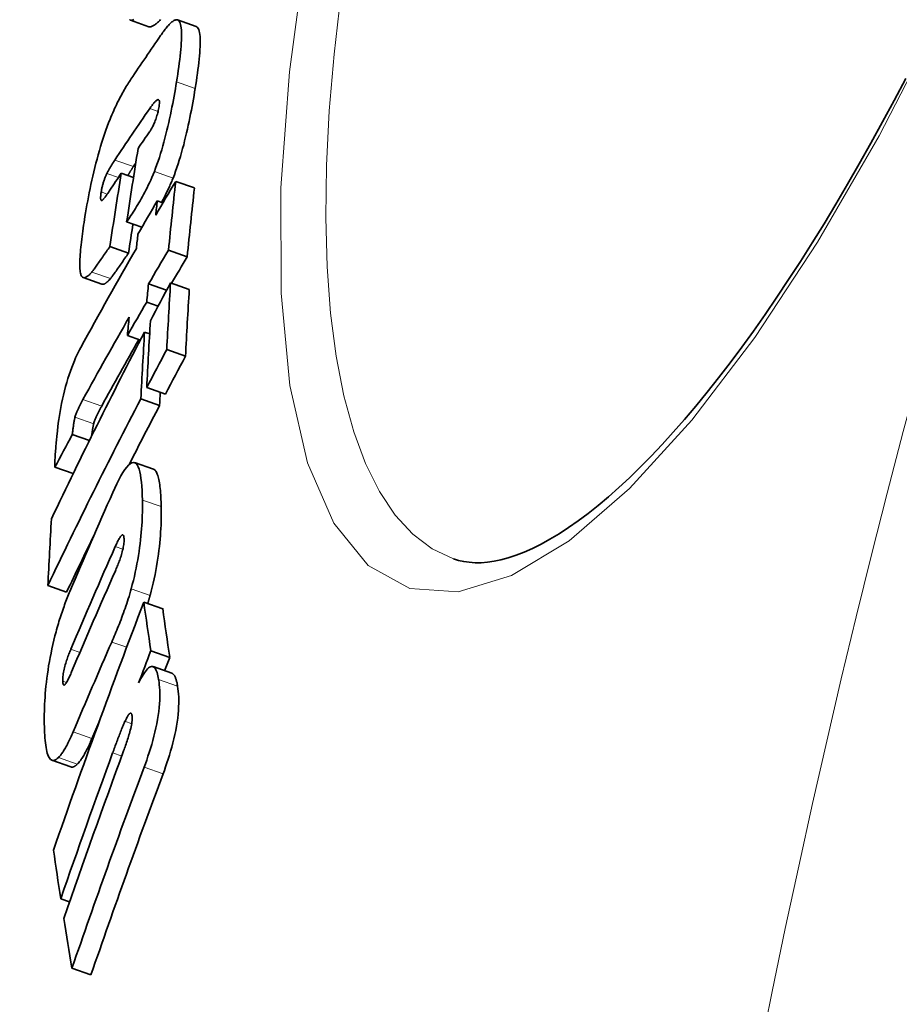
# Model space of a CAD drawing. Units: millimetres. Extents: x 3557 to 23212, y -4039 to 8803.
# Drawn here: x 5505 to 5551, y -19 to 32 of the extents above; entities that cross this region are included whole.
import ezdxf

# ---------------------------------------------------------------- set-up
doc = ezdxf.new("R2010")
doc.units = ezdxf.units.MM
doc.layers.add('Viditelná (ISO)', color=7, linetype='Continuous', lineweight=35)
doc.layers.add('Viditelná tenká (ISO)', color=7, linetype='Continuous', lineweight=18)

msp = doc.modelspace()

# ---------------------------------------------------------------- linework, layer by layer
at = {"layer": 'Viditelná (ISO)'}
for p, q in [((5511.973, 31.573), (5511.014, 31.91)), ((5514.402, 31.585), (5513.44, 31.923)), ((5514.405, 31.584), (5514.402, 31.585)), ((5510.543, 24.013), (5511.173, 23.791)), ((5513.352, 23.587), (5514.318, 23.247)), ((5512.403, 22.588), (5512.696, 22.485)), ((5510.819, 21.499), (5511.606, 21.222)), ((5509.952, 20.22), (5510.916, 19.882)), ((5512.979, 20.033), (5513.947, 19.693)), ((5509.541, 18.283), (5508.578, 18.622)), ((5513.086, 18.348), (5514.055, 18.008)), ((5511.95, 18.294), (5512.882, 17.967)), ((5511.857, 17.351), (5512.446, 17.144)), ((5511.745, 15.81), (5512.009, 15.717)), ((5510.859, 15.633), (5511.531, 15.397)), ((5512.891, 14.902), (5513.861, 14.561)), ((5511.855, 12.943), (5512.825, 12.602)), ((5511.552, 12.363), (5512.522, 12.022)), ((5508.014, 10.51), (5508.894, 10.2)), ((5507.119, 8.829), (5508.059, 8.498)), ((5512.203, 8.724), (5511.232, 9.066)), ((5506.751, 2.716), (5507.719, 2.375)), ((5511.705, 1.867), (5512.681, 1.524)), ((5512.068, -0.645), (5513.045, -0.989)), ((5513.16, -1.813), (5512.182, -1.469)), ((5507.937, -6.646), (5506.964, -6.305)), ((5507.417, -13.454), (5507.872, -13.614)), ((5507.997, -17.044), (5508.977, -17.388))]:
    msp.add_line(p, q, dxfattribs=at)
at = {"layer": 'Viditelná (ISO)', "flags": 128}
for points in [[(5511.185, 31.939), (5511.151, 31.924), (5511.118, 31.913), (5511.087, 31.906), (5511.058, 31.903), (5511.031, 31.905), (5511.007, 31.913), (5510.985, 31.925), (5510.965, 31.944)], [(5511.973, 31.573), (5511.996, 31.567), (5512.02, 31.566), (5512.047, 31.568), (5512.075, 31.575), (5512.104, 31.584), (5512.135, 31.597), (5512.167, 31.613), (5512.2, 31.632), (5512.234, 31.653), (5512.269, 31.677), (5512.305, 31.703), (5512.342, 31.732), (5512.379, 31.762), (5512.418, 31.794), (5512.456, 31.828), (5512.496, 31.864), (5512.536, 31.901), (5512.576, 31.939)], [(5512.572, 31.115), (5512.613, 31.174), (5512.654, 31.232), (5512.695, 31.288), (5512.736, 31.344), (5512.777, 31.398), (5512.817, 31.45), (5512.858, 31.5), (5512.898, 31.549), (5512.937, 31.595), (5512.976, 31.639), (5513.015, 31.681), (5513.052, 31.72), (5513.09, 31.756), (5513.126, 31.789), (5513.161, 31.82), (5513.197, 31.847), (5513.231, 31.871), (5513.264, 31.891), (5513.297, 31.907), (5513.329, 31.92), (5513.359, 31.928), (5513.388, 31.931), (5513.416, 31.929), (5513.442, 31.922)], [(5513.442, 31.922), (5513.482, 31.901), (5513.517, 31.867), (5513.549, 31.821), (5513.576, 31.762), (5513.6, 31.69), (5513.619, 31.606), (5513.634, 31.511), (5513.645, 31.405), (5513.652, 31.288), (5513.655, 31.161), (5513.655, 31.025), (5513.65, 30.881), (5513.643, 30.729), (5513.632, 30.57), (5513.619, 30.406), (5513.602, 30.235), (5513.584, 30.06), (5513.562, 29.88), (5513.539, 29.696), (5513.514, 29.508), (5513.486, 29.316), (5513.458, 29.122), (5513.427, 28.925), (5513.395, 28.727)], [(5514.36, 28.388), (5514.391, 28.587), (5514.422, 28.783), (5514.451, 28.977), (5514.478, 29.169), (5514.503, 29.357), (5514.526, 29.542), (5514.547, 29.722), (5514.566, 29.897), (5514.582, 30.067), (5514.596, 30.232), (5514.606, 30.39), (5514.614, 30.542), (5514.618, 30.687), (5514.619, 30.823), (5514.615, 30.95), (5514.608, 31.066), (5514.597, 31.173), (5514.582, 31.268), (5514.563, 31.352), (5514.539, 31.423), (5514.512, 31.482), (5514.48, 31.528), (5514.444, 31.562), (5514.405, 31.584)], [(5509.962, 26.793), (5510.009, 26.909), (5510.056, 27.023), (5510.103, 27.133), (5510.15, 27.24), (5510.197, 27.344), (5510.244, 27.445), (5510.291, 27.543), (5510.337, 27.638), (5510.382, 27.73), (5510.428, 27.819), (5510.473, 27.906), (5510.518, 27.991), (5510.563, 28.074), (5510.608, 28.155), (5510.653, 28.235), (5510.697, 28.312), (5510.742, 28.388), (5510.786, 28.462), (5510.83, 28.534), (5510.874, 28.605), (5510.917, 28.673), (5510.96, 28.74), (5511.002, 28.805), (5511.044, 28.868)], [(5513.395, 28.727), (5513.366, 28.545), (5513.334, 28.361), (5513.302, 28.175), (5513.268, 27.986), (5513.233, 27.796), (5513.197, 27.605), (5513.16, 27.412), (5513.121, 27.219), (5513.081, 27.024), (5513.038, 26.826), (5512.994, 26.627), (5512.948, 26.426), (5512.9, 26.225), (5512.85, 26.023), (5512.799, 25.821), (5512.745, 25.619), (5512.689, 25.418), (5512.631, 25.219), (5512.572, 25.022), (5512.51, 24.827), (5512.447, 24.637), (5512.383, 24.452), (5512.317, 24.273), (5512.251, 24.1)], [(5527.688, 4.102), (5527.95, 4.02), (5528.223, 3.958), (5528.509, 3.917), (5528.807, 3.896), (5529.118, 3.898), (5529.445, 3.924), (5529.788, 3.974), (5530.148, 4.05), (5530.527, 4.153), (5530.924, 4.284), (5531.339, 4.445), (5531.77, 4.636), (5532.217, 4.859), (5532.678, 5.112), (5533.152, 5.397), (5533.639, 5.713), (5534.137, 6.061), (5534.645, 6.44), (5535.164, 6.853), (5535.693, 7.298), (5536.232, 7.776), (5536.779, 8.286), (5537.334, 8.827), (5537.897, 9.399), (5538.466, 10.001), (5539.042, 10.633), (5539.622, 11.294), (5540.207, 11.984), (5540.795, 12.703), (5541.387, 13.449), (5541.981, 14.222), (5542.578, 15.025), (5543.179, 15.856), (5543.783, 16.715), (5544.39, 17.602), (5544.998, 18.515), (5545.607, 19.453), (5546.217, 20.415), (5546.827, 21.401), (5547.436, 22.41), (5548.044, 23.441), (5548.649, 24.493), (5549.252, 25.565), (5549.853, 26.657), (5550.452, 27.772), (5551.05, 28.908)], [(5513.216, 23.761), (5513.282, 23.934), (5513.347, 24.113), (5513.412, 24.298), (5513.475, 24.487), (5513.536, 24.682), (5513.596, 24.88), (5513.654, 25.079), (5513.71, 25.28), (5513.764, 25.481), (5513.815, 25.684), (5513.865, 25.886), (5513.913, 26.087), (5513.959, 26.288), (5514.003, 26.487), (5514.045, 26.685), (5514.086, 26.88), (5514.124, 27.073), (5514.162, 27.266), (5514.198, 27.457), (5514.233, 27.647), (5514.266, 27.836), (5514.299, 28.022), (5514.33, 28.207), (5514.36, 28.388)], [(5512.491, 27.449), (5512.504, 27.534), (5512.511, 27.61), (5512.513, 27.675), (5512.509, 27.726), (5512.5, 27.765), (5512.487, 27.79), (5512.47, 27.805), (5512.451, 27.811), (5512.43, 27.809), (5512.407, 27.8), (5512.382, 27.786), (5512.356, 27.767), (5512.329, 27.744), (5512.302, 27.718), (5512.275, 27.69), (5512.247, 27.66), (5512.219, 27.627), (5512.189, 27.591), (5512.16, 27.554), (5512.13, 27.515), (5512.1, 27.475), (5512.07, 27.433), (5512.04, 27.391), (5512.01, 27.349)], [(5512.007, 26.154), (5512.028, 26.184), (5512.05, 26.217), (5512.071, 26.252), (5512.094, 26.289), (5512.116, 26.328), (5512.139, 26.369), (5512.162, 26.412), (5512.185, 26.458), (5512.208, 26.506), (5512.231, 26.556), (5512.254, 26.609), (5512.277, 26.666), (5512.3, 26.725), (5512.322, 26.786), (5512.344, 26.85), (5512.366, 26.916), (5512.386, 26.982), (5512.405, 27.051), (5512.423, 27.12), (5512.44, 27.188), (5512.455, 27.255), (5512.468, 27.322), (5512.481, 27.386), (5512.491, 27.449)], [(5508.667, 21.768), (5508.699, 21.967), (5508.733, 22.169), (5508.769, 22.374), (5508.807, 22.581), (5508.846, 22.79), (5508.888, 23.001), (5508.931, 23.214), (5508.976, 23.428), (5509.023, 23.644), (5509.072, 23.862), (5509.124, 24.081), (5509.177, 24.301), (5509.233, 24.521), (5509.291, 24.743), (5509.352, 24.963), (5509.414, 25.18), (5509.478, 25.396), (5509.543, 25.609), (5509.611, 25.82), (5509.68, 26.026), (5509.75, 26.226), (5509.82, 26.421), (5509.891, 26.61), (5509.962, 26.793)], [(5510.206, 24.688), (5510.19, 24.664), (5510.173, 24.638), (5510.156, 24.612), (5510.139, 24.586), (5510.122, 24.559), (5510.104, 24.532), (5510.087, 24.505), (5510.069, 24.477), (5510.052, 24.449), (5510.034, 24.421), (5510.017, 24.393), (5510, 24.364), (5509.982, 24.336), (5509.965, 24.308), (5509.948, 24.279), (5509.931, 24.249), (5509.913, 24.218), (5509.896, 24.187), (5509.878, 24.156), (5509.861, 24.124), (5509.844, 24.092), (5509.828, 24.06), (5509.812, 24.029), (5509.797, 23.997)], [(5509.797, 23.997), (5509.783, 23.967), (5509.768, 23.936), (5509.754, 23.903), (5509.739, 23.87), (5509.725, 23.835), (5509.71, 23.799), (5509.696, 23.762), (5509.682, 23.724), (5509.668, 23.685), (5509.654, 23.645), (5509.64, 23.604), (5509.626, 23.562), (5509.613, 23.518), (5509.601, 23.475), (5509.589, 23.431), (5509.577, 23.387), (5509.566, 23.343), (5509.556, 23.299), (5509.546, 23.255), (5509.537, 23.212), (5509.528, 23.169), (5509.521, 23.127), (5509.513, 23.086), (5509.507, 23.046)], [(5512.251, 24.1), (5512.189, 23.945), (5512.126, 23.797), (5512.063, 23.654), (5512.001, 23.518), (5511.939, 23.388), (5511.877, 23.263), (5511.816, 23.141), (5511.755, 23.023), (5511.694, 22.909), (5511.634, 22.799), (5511.575, 22.694), (5511.516, 22.59), (5511.456, 22.488), (5511.397, 22.388), (5511.337, 22.289), (5511.278, 22.193), (5511.219, 22.099), (5511.16, 22.007), (5511.102, 21.917), (5511.044, 21.829), (5510.986, 21.743), (5510.93, 21.659), (5510.874, 21.578), (5510.819, 21.499)], [(5510.883, 23.893), (5510.895, 23.914), (5510.907, 23.935), (5510.919, 23.955), (5510.931, 23.975), (5510.942, 23.995), (5510.954, 24.014), (5510.966, 24.034), (5510.978, 24.053), (5510.99, 24.073), (5511.002, 24.092), (5511.014, 24.112), (5511.026, 24.131), (5511.038, 24.15), (5511.05, 24.169), (5511.062, 24.188), (5511.074, 24.207), (5511.086, 24.226), (5511.098, 24.244), (5511.11, 24.262), (5511.122, 24.28), (5511.134, 24.298), (5511.145, 24.316), (5511.157, 24.333), (5511.168, 24.35)], [(5512.626, 22.509), (5512.651, 22.555), (5512.675, 22.601), (5512.7, 22.648), (5512.725, 22.695), (5512.751, 22.743), (5512.776, 22.792), (5512.801, 22.841), (5512.826, 22.89), (5512.851, 22.941), (5512.876, 22.992), (5512.901, 23.043), (5512.926, 23.095), (5512.951, 23.148), (5512.976, 23.201), (5513, 23.255), (5513.025, 23.309), (5513.05, 23.363), (5513.074, 23.419), (5513.098, 23.474), (5513.122, 23.531), (5513.146, 23.587), (5513.169, 23.645), (5513.193, 23.702), (5513.216, 23.761)], [(5509.507, 23.046), (5509.5, 23.007), (5509.495, 22.969), (5509.49, 22.932), (5509.486, 22.896), (5509.482, 22.862), (5509.479, 22.828), (5509.477, 22.797), (5509.475, 22.768), (5509.475, 22.741), (5509.475, 22.716), (5509.477, 22.693), (5509.479, 22.673), (5509.482, 22.655), (5509.486, 22.64), (5509.491, 22.627), (5509.496, 22.617), (5509.503, 22.609), (5509.51, 22.604), (5509.517, 22.601), (5509.526, 22.6), (5509.534, 22.601), (5509.544, 22.604), (5509.553, 22.608), (5509.563, 22.614)], [(5509.563, 22.614), (5509.572, 22.621), (5509.582, 22.629), (5509.593, 22.639), (5509.605, 22.651), (5509.617, 22.665), (5509.63, 22.68), (5509.645, 22.697), (5509.659, 22.715), (5509.675, 22.735), (5509.692, 22.756), (5509.709, 22.779), (5509.727, 22.803), (5509.745, 22.828), (5509.763, 22.854), (5509.782, 22.88), (5509.802, 22.908), (5509.821, 22.935), (5509.84, 22.964), (5509.86, 22.992), (5509.879, 23.021), (5509.899, 23.049), (5509.918, 23.078), (5509.937, 23.106), (5509.955, 23.134)], [(5508.439, 18.85), (5508.426, 18.918), (5508.416, 18.992), (5508.409, 19.074), (5508.404, 19.163), (5508.402, 19.257), (5508.401, 19.358), (5508.403, 19.463), (5508.407, 19.573), (5508.413, 19.688), (5508.42, 19.807), (5508.429, 19.929), (5508.44, 20.056), (5508.453, 20.186), (5508.466, 20.32), (5508.482, 20.457), (5508.498, 20.596), (5508.516, 20.737), (5508.535, 20.881), (5508.555, 21.026), (5508.575, 21.173), (5508.597, 21.321), (5508.62, 21.47), (5508.643, 21.619), (5508.667, 21.768)], [(5509.952, 20.22), (5509.909, 20.158), (5509.865, 20.094), (5509.819, 20.029), (5509.773, 19.963), (5509.727, 19.895), (5509.68, 19.828), (5509.633, 19.76), (5509.586, 19.692), (5509.539, 19.626), (5509.494, 19.56), (5509.449, 19.496), (5509.406, 19.434), (5509.363, 19.374), (5509.322, 19.315), (5509.283, 19.259), (5509.245, 19.205), (5509.208, 19.154), (5509.174, 19.106), (5509.142, 19.062), (5509.112, 19.022), (5509.085, 18.986), (5509.061, 18.954), (5509.04, 18.928), (5509.023, 18.907)], [(5509.986, 18.568), (5510.002, 18.588), (5510.022, 18.612), (5510.044, 18.642), (5510.07, 18.675), (5510.097, 18.713), (5510.128, 18.755), (5510.161, 18.8), (5510.196, 18.849), (5510.233, 18.901), (5510.272, 18.957), (5510.313, 19.015), (5510.355, 19.075), (5510.399, 19.139), (5510.445, 19.204), (5510.491, 19.27), (5510.539, 19.338), (5510.587, 19.407), (5510.635, 19.477), (5510.683, 19.546), (5510.731, 19.615), (5510.779, 19.684), (5510.825, 19.751), (5510.871, 19.817), (5510.916, 19.882)], [(5509.023, 18.907), (5508.99, 18.869), (5508.957, 18.834), (5508.925, 18.8), (5508.894, 18.769), (5508.862, 18.741), (5508.832, 18.714), (5508.802, 18.691), (5508.772, 18.67), (5508.743, 18.652), (5508.716, 18.638), (5508.688, 18.627), (5508.662, 18.619), (5508.637, 18.615), (5508.613, 18.615), (5508.589, 18.618), (5508.567, 18.626), (5508.546, 18.638), (5508.527, 18.654), (5508.509, 18.675), (5508.492, 18.7), (5508.476, 18.731), (5508.462, 18.765), (5508.45, 18.805), (5508.439, 18.85)], [(5509.541, 18.283), (5509.555, 18.279), (5509.57, 18.277), (5509.586, 18.276), (5509.602, 18.277), (5509.618, 18.279), (5509.635, 18.283), (5509.652, 18.289), (5509.669, 18.295), (5509.687, 18.304), (5509.705, 18.313), (5509.724, 18.324), (5509.743, 18.337), (5509.762, 18.35), (5509.781, 18.365), (5509.801, 18.381), (5509.82, 18.398), (5509.84, 18.416), (5509.861, 18.435), (5509.881, 18.455), (5509.902, 18.476), (5509.923, 18.498), (5509.944, 18.52), (5509.965, 18.544), (5509.986, 18.568)], [(5507.225, 10.536), (5507.245, 10.719), (5507.266, 10.907), (5507.291, 11.1), (5507.318, 11.296), (5507.348, 11.497), (5507.381, 11.702), (5507.419, 11.912), (5507.46, 12.125), (5507.505, 12.341), (5507.553, 12.557), (5507.606, 12.772), (5507.663, 12.988), (5507.723, 13.2), (5507.785, 13.405), (5507.849, 13.603), (5507.915, 13.794), (5507.983, 13.977), (5508.051, 14.15), (5508.119, 14.314), (5508.186, 14.469), (5508.254, 14.616), (5508.321, 14.755), (5508.388, 14.886), (5508.454, 15.01)], [(5508.566, 12.328), (5508.547, 12.294), (5508.528, 12.259), (5508.51, 12.225), (5508.491, 12.189), (5508.472, 12.154), (5508.454, 12.118), (5508.435, 12.083), (5508.417, 12.047), (5508.399, 12.011), (5508.381, 11.975), (5508.364, 11.939), (5508.346, 11.904), (5508.329, 11.868), (5508.313, 11.833), (5508.297, 11.798), (5508.281, 11.761), (5508.264, 11.723), (5508.247, 11.683), (5508.23, 11.642), (5508.214, 11.6), (5508.198, 11.557), (5508.182, 11.512), (5508.167, 11.464), (5508.152, 11.414)], [(5509.118, 11.075), (5509.132, 11.125), (5509.148, 11.172), (5509.164, 11.218), (5509.18, 11.261), (5509.196, 11.302), (5509.213, 11.343), (5509.23, 11.383), (5509.246, 11.422), (5509.263, 11.458), (5509.279, 11.493), (5509.295, 11.529), (5509.312, 11.564), (5509.329, 11.6), (5509.347, 11.636), (5509.365, 11.672), (5509.383, 11.707), (5509.401, 11.743), (5509.419, 11.779), (5509.438, 11.815), (5509.457, 11.85), (5509.475, 11.885), (5509.494, 11.92), (5509.513, 11.955), (5509.532, 11.989)], [(5508.152, 11.414), (5508.147, 11.394), (5508.142, 11.373), (5508.136, 11.35), (5508.131, 11.326), (5508.126, 11.301), (5508.121, 11.275), (5508.116, 11.247), (5508.111, 11.218), (5508.106, 11.188), (5508.1, 11.157), (5508.095, 11.124), (5508.09, 11.089), (5508.084, 11.053), (5508.079, 11.015), (5508.073, 10.975), (5508.067, 10.933), (5508.061, 10.889), (5508.055, 10.842), (5508.049, 10.794), (5508.042, 10.743), (5508.036, 10.689), (5508.029, 10.632), (5508.022, 10.572), (5508.014, 10.51)], [(5509.013, 10.439), (5509.018, 10.478), (5509.023, 10.516), (5509.027, 10.553), (5509.032, 10.588), (5509.037, 10.621), (5509.041, 10.654), (5509.046, 10.685), (5509.05, 10.715), (5509.055, 10.744), (5509.059, 10.772), (5509.063, 10.799), (5509.067, 10.825), (5509.072, 10.85), (5509.076, 10.874), (5509.08, 10.898), (5509.084, 10.921), (5509.088, 10.943), (5509.092, 10.964), (5509.096, 10.984), (5509.101, 11.004), (5509.105, 11.023), (5509.109, 11.041), (5509.113, 11.058), (5509.118, 11.075)], [(5507.119, 8.829), (5507.115, 8.859), (5507.113, 8.896), (5507.112, 8.939), (5507.111, 8.987), (5507.112, 9.04), (5507.113, 9.098), (5507.115, 9.16), (5507.118, 9.226), (5507.122, 9.296), (5507.126, 9.369), (5507.131, 9.444), (5507.136, 9.523), (5507.142, 9.603), (5507.148, 9.686), (5507.155, 9.77), (5507.162, 9.855), (5507.169, 9.941), (5507.177, 10.028), (5507.185, 10.114), (5507.193, 10.201), (5507.201, 10.287), (5507.209, 10.371), (5507.217, 10.455), (5507.225, 10.536)], [(5510.102, 7.515), (5510.208, 7.749), (5510.314, 7.972), (5510.42, 8.182), (5510.525, 8.375), (5510.628, 8.551), (5510.729, 8.705), (5510.828, 8.836), (5510.922, 8.939), (5511.011, 9.014), (5511.095, 9.06), (5511.173, 9.075), (5511.244, 9.06), (5511.308, 9.017), (5511.365, 8.946), (5511.416, 8.85), (5511.46, 8.731), (5511.498, 8.591), (5511.53, 8.431), (5511.558, 8.252), (5511.581, 8.056), (5511.599, 7.845), (5511.613, 7.62), (5511.624, 7.383), (5511.631, 7.135)], [(5512.603, 6.793), (5512.6, 6.92), (5512.596, 7.045), (5512.591, 7.167), (5512.585, 7.286), (5512.579, 7.402), (5512.571, 7.514), (5512.562, 7.623), (5512.552, 7.728), (5512.54, 7.829), (5512.528, 7.925), (5512.514, 8.018), (5512.499, 8.105), (5512.483, 8.188), (5512.465, 8.266), (5512.446, 8.339), (5512.426, 8.406), (5512.404, 8.468), (5512.38, 8.524), (5512.355, 8.573), (5512.328, 8.617), (5512.3, 8.654), (5512.269, 8.685), (5512.237, 8.708), (5512.203, 8.724)], [(5511.631, 7.135), (5511.633, 6.984), (5511.634, 6.83), (5511.633, 6.671), (5511.631, 6.509), (5511.627, 6.343), (5511.621, 6.174), (5511.613, 6.001), (5511.603, 5.825), (5511.591, 5.644), (5511.576, 5.459), (5511.559, 5.269), (5511.539, 5.075), (5511.516, 4.878), (5511.49, 4.676), (5511.461, 4.471), (5511.428, 4.263), (5511.393, 4.052), (5511.354, 3.839), (5511.311, 3.623), (5511.266, 3.407), (5511.217, 3.192), (5511.166, 2.977), (5511.112, 2.764), (5511.055, 2.552)], [(5512.029, 2.209), (5512.086, 2.422), (5512.14, 2.635), (5512.191, 2.849), (5512.24, 3.065), (5512.285, 3.281), (5512.327, 3.497), (5512.366, 3.71), (5512.402, 3.92), (5512.434, 4.128), (5512.463, 4.334), (5512.489, 4.536), (5512.512, 4.733), (5512.532, 4.927), (5512.549, 5.117), (5512.564, 5.302), (5512.576, 5.483), (5512.586, 5.659), (5512.594, 5.832), (5512.6, 6.001), (5512.604, 6.167), (5512.606, 6.329), (5512.606, 6.488), (5512.605, 6.642), (5512.603, 6.793)], [(5510.686, 5.087), (5510.684, 5.14), (5510.681, 5.188), (5510.675, 5.23), (5510.667, 5.267), (5510.657, 5.296), (5510.645, 5.318), (5510.63, 5.332), (5510.614, 5.338), (5510.595, 5.335), (5510.575, 5.325), (5510.554, 5.308), (5510.531, 5.285), (5510.508, 5.256), (5510.484, 5.223), (5510.46, 5.185), (5510.435, 5.145), (5510.41, 5.1), (5510.385, 5.053), (5510.359, 5.003), (5510.333, 4.951), (5510.307, 4.897), (5510.281, 4.841), (5510.255, 4.785), (5510.23, 4.728)], [(5510.236, 3.48), (5510.26, 3.536), (5510.285, 3.594), (5510.31, 3.654), (5510.336, 3.715), (5510.361, 3.777), (5510.386, 3.84), (5510.411, 3.904), (5510.436, 3.97), (5510.46, 4.036), (5510.483, 4.102), (5510.507, 4.172), (5510.53, 4.243), (5510.553, 4.316), (5510.574, 4.39), (5510.595, 4.465), (5510.614, 4.54), (5510.632, 4.616), (5510.647, 4.692), (5510.66, 4.767), (5510.671, 4.839), (5510.679, 4.908), (5510.684, 4.973), (5510.686, 5.032), (5510.686, 5.087)], [(5511.055, 2.552), (5511.018, 2.42), (5510.981, 2.29), (5510.942, 2.161), (5510.903, 2.034), (5510.862, 1.908), (5510.822, 1.784), (5510.781, 1.661), (5510.739, 1.541), (5510.698, 1.422), (5510.656, 1.306), (5510.614, 1.191), (5510.572, 1.077), (5510.529, 0.964), (5510.486, 0.851), (5510.443, 0.74), (5510.399, 0.63), (5510.356, 0.522), (5510.312, 0.414), (5510.268, 0.308), (5510.225, 0.204), (5510.181, 0.101), (5510.138, -0.001), (5510.094, -0.101), (5510.051, -0.199)], [(5507.117, 0.114), (5507.145, 0.224), (5507.174, 0.332), (5507.203, 0.439), (5507.233, 0.545), (5507.263, 0.649), (5507.294, 0.753), (5507.325, 0.856), (5507.356, 0.957), (5507.388, 1.057), (5507.42, 1.157), (5507.453, 1.255), (5507.486, 1.352), (5507.519, 1.448), (5507.552, 1.543), (5507.586, 1.636), (5507.619, 1.728), (5507.653, 1.818), (5507.687, 1.908), (5507.721, 1.996), (5507.756, 2.082), (5507.79, 2.168), (5507.824, 2.252), (5507.858, 2.335), (5507.893, 2.416)], [(5511.909, 1.795), (5511.914, 1.812), (5511.919, 1.829), (5511.924, 1.846), (5511.929, 1.863), (5511.935, 1.881), (5511.94, 1.898), (5511.945, 1.915), (5511.95, 1.932), (5511.955, 1.949), (5511.96, 1.966), (5511.965, 1.984), (5511.97, 2.001), (5511.975, 2.018), (5511.98, 2.035), (5511.985, 2.053), (5511.99, 2.07), (5511.995, 2.087), (5512, 2.105), (5512.005, 2.122), (5512.01, 2.14), (5512.015, 2.157), (5512.019, 2.174), (5512.024, 2.192), (5512.029, 2.209)], [(5506.571, -4.569), (5506.568, -4.415), (5506.567, -4.257), (5506.567, -4.095), (5506.569, -3.929), (5506.572, -3.76), (5506.577, -3.587), (5506.585, -3.411), (5506.594, -3.232), (5506.605, -3.047), (5506.619, -2.859), (5506.635, -2.666), (5506.654, -2.469), (5506.676, -2.268), (5506.701, -2.063), (5506.728, -1.854), (5506.759, -1.642), (5506.793, -1.427), (5506.83, -1.21), (5506.871, -0.989), (5506.914, -0.767), (5506.961, -0.546), (5507.01, -0.325), (5507.062, -0.105), (5507.117, 0.114)], [(5507.937, -0.57), (5507.913, -0.628), (5507.888, -0.688), (5507.863, -0.749), (5507.839, -0.813), (5507.814, -0.878), (5507.789, -0.944), (5507.765, -1.012), (5507.741, -1.08), (5507.718, -1.15), (5507.695, -1.221), (5507.673, -1.294), (5507.651, -1.37), (5507.63, -1.446), (5507.611, -1.524), (5507.593, -1.602), (5507.577, -1.68), (5507.562, -1.757), (5507.55, -1.834), (5507.54, -1.908), (5507.532, -1.978), (5507.527, -2.046), (5507.524, -2.109), (5507.523, -2.169), (5507.523, -2.225)], [(5511.438, -2.308), (5511.498, -2.193), (5511.557, -2.083), (5511.616, -1.98), (5511.674, -1.884), (5511.733, -1.796), (5511.79, -1.716), (5511.846, -1.646), (5511.901, -1.587), (5511.955, -1.538), (5512.006, -1.501), (5512.056, -1.476), (5512.104, -1.462), (5512.149, -1.462), (5512.192, -1.473), (5512.231, -1.496), (5512.268, -1.531), (5512.303, -1.576), (5512.334, -1.632), (5512.363, -1.697), (5512.39, -1.77), (5512.414, -1.852), (5512.436, -1.941), (5512.455, -2.036), (5512.472, -2.137)], [(5507.523, -2.225), (5507.525, -2.275), (5507.53, -2.32), (5507.537, -2.357), (5507.546, -2.387), (5507.558, -2.407), (5507.572, -2.418), (5507.588, -2.421), (5507.607, -2.415), (5507.626, -2.401), (5507.647, -2.381), (5507.668, -2.355), (5507.691, -2.323), (5507.714, -2.288), (5507.737, -2.249), (5507.76, -2.208), (5507.784, -2.163), (5507.808, -2.116), (5507.832, -2.067), (5507.857, -2.015), (5507.881, -1.962), (5507.906, -1.908), (5507.93, -1.852), (5507.954, -1.797), (5507.978, -1.741)], [(5513.451, -2.481), (5513.444, -2.437), (5513.436, -2.394), (5513.428, -2.353), (5513.42, -2.312), (5513.411, -2.273), (5513.402, -2.234), (5513.392, -2.197), (5513.382, -2.161), (5513.372, -2.127), (5513.361, -2.094), (5513.35, -2.063), (5513.338, -2.032), (5513.326, -2.004), (5513.313, -1.977), (5513.3, -1.952), (5513.286, -1.929), (5513.272, -1.908), (5513.258, -1.888), (5513.242, -1.87), (5513.227, -1.855), (5513.211, -1.841), (5513.194, -1.83), (5513.177, -1.82), (5513.16, -1.813)], [(5512.472, -2.137), (5512.491, -2.263), (5512.506, -2.398), (5512.518, -2.54), (5512.527, -2.69), (5512.531, -2.849), (5512.531, -3.018), (5512.526, -3.195), (5512.516, -3.383), (5512.5, -3.577), (5512.478, -3.778), (5512.45, -3.986), (5512.416, -4.201), (5512.376, -4.417), (5512.331, -4.633), (5512.282, -4.849), (5512.229, -5.064), (5512.172, -5.277), (5512.113, -5.488), (5512.05, -5.696), (5511.986, -5.9), (5511.92, -6.099), (5511.854, -6.294), (5511.786, -6.483), (5511.719, -6.667)], [(5512.698, -7.011), (5512.766, -6.828), (5512.833, -6.638), (5512.9, -6.443), (5512.966, -6.244), (5513.03, -6.04), (5513.092, -5.832), (5513.152, -5.622), (5513.209, -5.408), (5513.262, -5.193), (5513.311, -4.977), (5513.355, -4.761), (5513.395, -4.545), (5513.429, -4.33), (5513.457, -4.122), (5513.479, -3.921), (5513.495, -3.727), (5513.505, -3.539), (5513.51, -3.362), (5513.51, -3.193), (5513.506, -3.034), (5513.497, -2.884), (5513.485, -2.742), (5513.469, -2.607), (5513.451, -2.481)], [(5510.663, -5.823), (5510.689, -5.753), (5510.715, -5.682), (5510.741, -5.609), (5510.767, -5.535), (5510.793, -5.46), (5510.819, -5.384), (5510.844, -5.308), (5510.869, -5.231), (5510.893, -5.154), (5510.917, -5.077), (5510.941, -4.997), (5510.965, -4.916), (5510.988, -4.833), (5511.009, -4.749), (5511.03, -4.666), (5511.049, -4.582), (5511.066, -4.499), (5511.082, -4.416), (5511.094, -4.334), (5511.103, -4.256), (5511.108, -4.184), (5511.11, -4.117), (5511.108, -4.059), (5511.102, -4.008)], [(5511.102, -4.008), (5511.096, -3.977), (5511.09, -3.949), (5511.081, -3.925), (5511.072, -3.906), (5511.061, -3.891), (5511.05, -3.88), (5511.037, -3.874), (5511.023, -3.874), (5511.008, -3.877), (5510.992, -3.885), (5510.975, -3.898), (5510.958, -3.914), (5510.941, -3.933), (5510.923, -3.956), (5510.904, -3.981), (5510.886, -4.008), (5510.867, -4.038), (5510.848, -4.07), (5510.83, -4.104), (5510.81, -4.139), (5510.791, -4.176), (5510.772, -4.214), (5510.753, -4.253), (5510.734, -4.293)], [(5507.296, -6.165), (5507.237, -6.218), (5507.181, -6.26), (5507.127, -6.29), (5507.074, -6.309), (5507.024, -6.315), (5506.977, -6.309), (5506.932, -6.29), (5506.891, -6.26), (5506.852, -6.218), (5506.816, -6.165), (5506.782, -6.101), (5506.752, -6.027), (5506.724, -5.944), (5506.699, -5.852), (5506.676, -5.751), (5506.656, -5.643), (5506.639, -5.529), (5506.623, -5.407), (5506.61, -5.28), (5506.598, -5.147), (5506.589, -5.009), (5506.581, -4.866), (5506.576, -4.72), (5506.571, -4.569)], [(5510.734, -4.293), (5510.712, -4.341), (5510.689, -4.394), (5510.664, -4.45), (5510.639, -4.51), (5510.613, -4.572), (5510.586, -4.636), (5510.56, -4.702), (5510.533, -4.77), (5510.505, -4.839), (5510.478, -4.907), (5510.452, -4.976), (5510.425, -5.045), (5510.398, -5.116), (5510.371, -5.187), (5510.343, -5.26), (5510.315, -5.333), (5510.288, -5.407), (5510.26, -5.481), (5510.232, -5.555), (5510.205, -5.629), (5510.178, -5.703), (5510.151, -5.775), (5510.124, -5.848), (5510.098, -5.919)], [(5508.053, -4.844), (5508.02, -4.921), (5507.987, -4.996), (5507.954, -5.07), (5507.922, -5.142), (5507.889, -5.212), (5507.856, -5.281), (5507.824, -5.348), (5507.791, -5.413), (5507.759, -5.476), (5507.727, -5.538), (5507.694, -5.597), (5507.662, -5.654), (5507.63, -5.71), (5507.599, -5.763), (5507.567, -5.813), (5507.536, -5.862), (5507.505, -5.908), (5507.474, -5.951), (5507.444, -5.993), (5507.414, -6.032), (5507.384, -6.069), (5507.354, -6.103), (5507.325, -6.135), (5507.296, -6.165)], [(5508.269, -6.507), (5508.298, -6.477), (5508.328, -6.445), (5508.357, -6.411), (5508.387, -6.374), (5508.417, -6.335), (5508.448, -6.293), (5508.479, -6.25), (5508.509, -6.204), (5508.541, -6.155), (5508.572, -6.105), (5508.604, -6.052), (5508.636, -5.996), (5508.668, -5.939), (5508.7, -5.88), (5508.733, -5.818), (5508.765, -5.755), (5508.798, -5.69), (5508.83, -5.623), (5508.863, -5.555), (5508.895, -5.484), (5508.928, -5.412), (5508.961, -5.338), (5508.994, -5.263), (5509.026, -5.186)], [(5507.937, -6.646), (5507.949, -6.65), (5507.961, -6.653), (5507.973, -6.655), (5507.986, -6.656), (5507.998, -6.657), (5508.011, -6.656), (5508.024, -6.655), (5508.038, -6.653), (5508.051, -6.65), (5508.065, -6.646), (5508.078, -6.641), (5508.092, -6.636), (5508.106, -6.63), (5508.12, -6.622), (5508.134, -6.614), (5508.149, -6.606), (5508.163, -6.596), (5508.178, -6.586), (5508.193, -6.575), (5508.208, -6.563), (5508.223, -6.55), (5508.238, -6.536), (5508.254, -6.522), (5508.269, -6.507)]]:
    msp.add_lwpolyline(points, dxfattribs=at)
at = {"layer": 'Viditelná (ISO)'}
msp.add_circle((6065.172, -125.422), 521.325, dxfattribs=at)
for radius, start, end in [(660.5, 6.956766, 173.043234), (595, 7.727036, 172.272964), (595, 7.727036, 172.272964), (585.5, 144.22252, 172.146805)]:
    msp.add_arc((6065.172, -125.422), radius, start, end, dxfattribs=at)
for centre, major_axis, ratio, start_param, end_param in [((6118.63, -227.813), (-626.001, 219.987), 0.490857, 6.149691, 6.157822), ((6117.472, -231.358), (-625.402, 219.777), 0.490857, 6.149598, 6.159229), ((6117.046, -232.78), (-625.191, 219.703), 0.490857, 6.148451, 6.15159), ((6101.405, -95.219), (-569.782, 200.231), 0.87124, 0.156313, 0.163577), ((6117.472, -231.351), (-624.444, 219.441), 0.490857, 6.158394, 6.159057), ((6100.935, -96.43), (-570.146, 200.359), 0.87124, 0.156588, 0.163849), ((6116.987, -232.755), (-625.13, 219.682), 0.490857, 6.156221, 6.159394), ((6101.377, -233.322), (-608.297, 213.766), 0.602602, 6.160824, 6.165961), ((6115.999, -92.674), (-582.593, 204.733), 0.798042, 0.1839, 0.19108), ((6115.989, -92.681), (-581.634, 204.396), 0.798042, 0.184188, 0.191379), ((6101.545, -232.661), (-608.405, 213.804), 0.602602, 6.165864, 6.17092), ((6115.383, -94.32), (-582.976, 204.87), 0.798042, 0.18275, 0.184244), ((6100.927, -96.436), (-569.188, 200.022), 0.87124, 0.16123, 0.164109), ((6114.741, -95.935), (-583.303, 204.983), 0.798042, 0.183089, 0.184583), ((6101.255, -233.27), (-608.17, 213.722), 0.602602, 6.171018, 6.185985), ((6100.393, -236.414), (-607.568, 213.51), 0.602602, 6.161281, 6.166423), ((6100.394, -236.404), (-606.604, 213.171), 0.602602, 6.161113, 6.165153), ((6090.341, -231.405), (-595.129, 209.139), 0.676662, 6.179347, 6.184509), ((6125.452, -96.404), (-593.501, 208.567), 0.736294, 0.206041, 0.21336), ((6115.301, -94.304), (-582.897, 204.839), 0.798042, 0.191416, 0.193318), ((6125.44, -96.409), (-592.543, 208.23), 0.736294, 0.206361, 0.213692), ((6100.088, -237.214), (-607.325, 213.425), 0.602602, 6.166545, 6.17161), ((6100.271, -236.362), (-607.443, 213.466), 0.602602, 6.171486, 6.183924), ((6114.656, -95.918), (-583.222, 204.952), 0.798042, 0.191752, 0.193653), ((6124.702, -98.246), (-593.77, 208.661), 0.736294, 0.206401, 0.213717), ((6090.197, -231.343), (-594.981, 209.087), 0.676662, 6.186032, 6.211182), ((6124.48, -98.79), (-593.846, 208.688), 0.736294, 0.206508, 0.213823), ((6100.272, -236.351), (-606.478, 213.127), 0.602602, 6.173726, 6.183793), ((6089.425, -234.3), (-594.28, 208.84), 0.676662, 6.179858, 6.185027), ((6089.428, -234.287), (-593.311, 208.5), 0.676662, 6.179721, 6.184899), ((6089.271, -234.235), (-594.121, 208.784), 0.676662, 6.186553, 6.211738), ((6124.469, -98.794), (-592.888, 208.351), 0.736294, 0.212724, 0.214156), ((6089.272, -234.221), (-593.151, 208.443), 0.676662, 6.186427, 6.194455), ((6099.109, -236.606), (-606.158, 213.015), 0.608916, 6.188044, 6.192877), ((6077.934, -221.986), (-578.251, 203.207), 0.76563, 6.222926, 6.234755), ((6120.831, -107.782), (-594.921, 209.066), 0.736294, 0.208332, 0.215637), ((6089.272, -234.221), (-593.151, 208.443), 0.676662, 6.203936, 6.211653), ((6077.175, -224.369), (-577.331, 202.884), 0.76563, 6.223016, 6.235325), ((6076.869, -225.328), (-576.951, 202.75), 0.76563, 6.223338, 6.235474), ((6065.515, -205.119), (-557.824, 196.029), 0.862224, 6.260296, 6.287026), ((6147.119, -131.314), (-627.534, 220.526), 0.506527, 0.255095, 0.262003), ((6147.105, -131.312), (-626.577, 220.19), 0.506527, 0.255485, 0.262404), ((6076.086, -227.759), (-575.958, 202.401), 0.76563, 6.225332, 6.23614), ((6065.004, -206.998), (-556.841, 195.684), 0.862224, 6.260859, 6.264353), ((6065.008, -206.981), (-555.862, 195.34), 0.862224, 6.260857, 6.262313), ((6076.089, -227.742), (-574.982, 202.058), 0.76563, 6.233904, 6.236097), ((6064.879, -206.953), (-556.717, 195.64), 0.862224, 6.271921, 6.287641), ((6064.649, -207.702), (-556.287, 195.489), 0.862224, 6.269827, 6.28789), ((6064.062, -209.585), (-555.176, 195.098), 0.862224, 6.266794, 6.288521), ((6064.066, -209.567), (-554.193, 194.753), 0.862224, 6.266802, 6.288568), ((6142.037, -143.343), (-627.216, 220.414), 0.506527, 0.257048, 0.263962), ((6141.815, -143.298), (-626.996, 220.337), 0.506527, 0.266755, 0.273805)]:
    msp.add_ellipse(centre, major_axis=major_axis, ratio=ratio, start_param=start_param, end_param=end_param, dxfattribs=at)
at = {"layer": 'Viditelná tenká (ISO)'}
for p, q in [((5513.442, 31.922), (5514.405, 31.584)), ((5513.395, 28.727), (5514.36, 28.388)), ((5512.01, 27.349), (5512.442, 27.197)), ((5510.206, 24.688), (5511.168, 24.35)), ((5509.797, 23.997), (5510.392, 23.788)), ((5512.251, 24.1), (5513.216, 23.761)), ((5509.507, 23.046), (5509.821, 22.936)), ((5509.023, 18.907), (5509.986, 18.568)), ((5508.566, 12.328), (5509.532, 11.989)), ((5508.152, 11.414), (5509.118, 11.075)), ((5511.631, 7.135), (5512.603, 6.793)), ((5510.23, 4.728), (5510.626, 4.589)), ((5511.055, 2.552), (5512.029, 2.209)), ((5510.052, -0.199), (5510.822, -0.469)), ((5507.937, -0.57), (5508.406, -0.734)), ((5507.523, -2.225), (5507.712, -2.291)), ((5512.472, -2.137), (5513.451, -2.481)), ((5510.734, -4.293), (5511.082, -4.415)), ((5508.053, -4.844), (5509.026, -5.186)), ((5510.098, -5.919), (5510.567, -6.084)), ((5507.296, -6.165), (5508.269, -6.507)), ((5511.719, -6.667), (5512.698, -7.011))]:
    msp.add_line(p, q, dxfattribs=at)
at = {"layer": 'Viditelná tenká (ISO)', "flags": 128}
for points in [[(5552.758, 31.92), (5549.671, 25.946), (5546.486, 20.453), (5543.247, 15.528), (5539.998, 11.261), (5536.789, 7.736), (5533.67, 5.035), (5530.699, 3.234), (5527.937, 2.396), (5525.445, 2.566), (5523.29, 3.754), (5521.518, 5.935), (5520.164, 9.06), (5519.251, 13.052), (5518.79, 17.819), (5518.784, 23.256), (5519.223, 29.25), (5520.093, 35.688), (5521.37, 42.45), (5523.027, 49.423), (5525.038, 56.509), (5527.361, 63.574)], [(5527.688, 4.102), (5526.599, 4.619), (5525.597, 5.373), (5524.686, 6.361), (5523.872, 7.577), (5523.158, 9.014), (5522.547, 10.662), (5522.042, 12.513), (5521.643, 14.557), (5521.354, 16.78), (5521.173, 19.172), (5521.101, 21.72), (5521.137, 24.41), (5521.28, 27.229), (5521.528, 30.163), (5521.879, 33.2)]]:
    msp.add_lwpolyline(points, dxfattribs=at)
at = {"layer": 'Viditelná tenká (ISO)'}
msp.add_circle((6065.172, -125.422), 531.822, dxfattribs=at)
for radius, start, end in [(654.967, 7.015832, 172.984168), (586.537, 7.839221, 172.160779)]:
    msp.add_arc((6065.172, -125.422), radius, start, end, dxfattribs=at)

doc.saveas('drawing.dxf')
